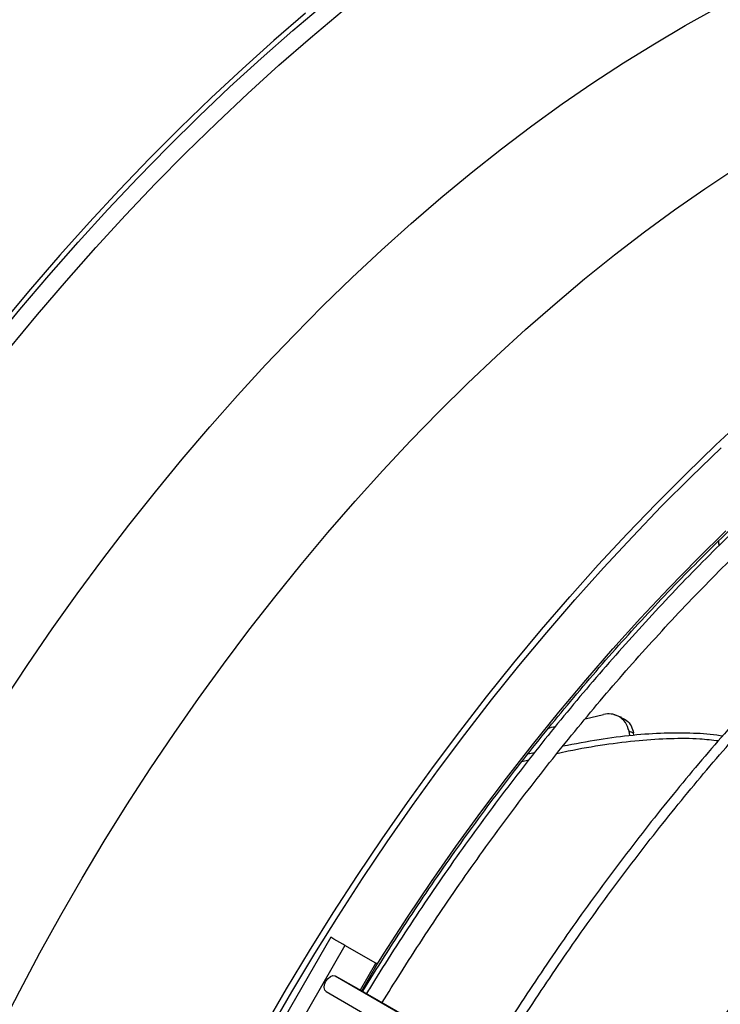
# Model space of a CAD drawing. Units: millimetres. Extents: x 5 to 414, y 3 to 291.
# Drawn here: x 241 to 245, y 68 to 74 of the extents above; entities that cross this region are included whole.
import ezdxf

# ---------------------------------------------------------------- set-up
doc = ezdxf.new("R2010")
doc.units = ezdxf.units.MM

msp = doc.modelspace()

# ---------------------------------------------------------------- linework, layer by layer
at = {"color": 7, "linetype": 'Continuous', "lineweight": 25}
for p, q in [((244.804, 70.9611), (244.8013, 70.9859)), ((244.8047, 70.9618), (244.802, 70.9867)), ((244.0651, 70.0058), (244.1668, 70.0309)), ((244.267, 70.0141), (244.2258, 70.0289)), ((244.3118, 69.9146), (244.3076, 69.9383)), ((244.3346, 69.9172), (244.3328, 69.9283)), ((243.7496, 69.8126), (243.7867, 69.8211)), ((243.7167, 69.771), (243.7555, 69.7811)), ((242.6619, 68.8025), (242.1119, 67.8499)), ((242.7405, 68.7571), (242.1905, 67.8045)), ((242.9105, 68.659), (242.7405, 68.7571)), ((242.8336, 68.5074), (242.9185, 68.6544)), ((242.6861, 68.5894), (243.2507, 68.2635)), ((242.6861, 68.5894), (242.8175, 68.5167)), ((242.6366, 68.5025), (243.2013, 68.1766)), ((242.8175, 68.5167), (243.3821, 68.1908))]:
    msp.add_line(p, q, dxfattribs=at)
at = {"color": 8, "linetype": 'Continuous', "lineweight": 25}
msp.add_line((242.8257, 68.512), (242.9105, 68.659), dxfattribs=at)
at = {"color": 8, "linetype": 'Continuous', "lineweight": 25, "flags": 128}
for points in [[(240.7897, 72.0716), (240.9469, 72.2628), (241.1065, 72.4503), (241.2683, 72.6339), (241.4322, 72.8135), (241.598, 72.989), (241.7658, 73.1602), (241.9352, 73.327), (242.1062, 73.4893), (242.2787, 73.647), (242.4525, 73.7998), (242.6275, 73.9478)], [(242.5235, 73.8961), (242.3487, 73.7454), (242.1751, 73.5897), (242.003, 73.4294), (241.8324, 73.2645), (241.6634, 73.0951), (241.4962, 72.9213), (241.331, 72.7434), (241.1677, 72.5613), (241.0067, 72.3754), (240.8479, 72.1856)], [(240.8591, 70.1059), (240.9911, 70.3053), (241.1262, 70.502), (241.2643, 70.6958), (241.4052, 70.8864), (241.5488, 71.0739), (241.6949, 71.2579), (241.8436, 71.4384), (241.9945, 71.6152), (242.1477, 71.7881), (242.303, 71.9571), (242.4601, 72.1218), (242.6191, 72.2823), (242.7798, 72.4383), (242.942, 72.5898), (243.1056, 72.7366), (243.2704, 72.8786), (243.4364, 73.0156), (243.6033, 73.1476), (243.7711, 73.2744), (243.9395, 73.3959), (244.1085, 73.512), (244.2779, 73.6227), (244.4475, 73.7278), (244.6173, 73.8272), (244.787, 73.9209)], [(240.8875, 72.0444), (241.0449, 72.2346), (241.2045, 72.421), (241.3664, 72.6035), (241.5303, 72.782), (241.6962, 72.9563), (241.8639, 73.1264), (242.0333, 73.292), (242.2043, 73.453), (242.3767, 73.6094), (242.5504, 73.7609), (242.7253, 73.9076)], [(240.8393, 68.297), (240.9467, 68.5073), (241.0579, 68.7161), (241.1727, 68.9231), (241.2911, 69.1281), (241.413, 69.3311), (241.5382, 69.5317), (241.6666, 69.7299), (241.7982, 69.9255), (241.9328, 70.1182), (242.0702, 70.308), (242.2105, 70.4945), (242.3534, 70.6778), (242.4988, 70.8576), (242.6466, 71.0338), (242.7967, 71.2062), (242.9489, 71.3746), (243.1031, 71.5389), (243.2592, 71.699), (243.417, 71.8548), (243.5764, 72.006), (243.7373, 72.1526), (243.8994, 72.2944), (244.0627, 72.4313), (244.2271, 72.5632), (244.3923, 72.6899), (244.5583, 72.8114), (244.7248, 72.9276), (244.8918, 73.0383)], [(242.9074, 68.6351), (242.9573, 68.7142), (243.0861, 68.9129), (243.218, 69.1089), (243.3529, 69.3021), (243.4907, 69.4924), (243.6313, 69.6794), (243.7745, 69.8632), (243.9203, 70.0434), (244.0685, 70.22), (244.219, 70.3928), (244.3716, 70.5617), (244.5262, 70.7264), (244.6826, 70.8869), (244.8408, 71.0431)]]:
    msp.add_lwpolyline(points, dxfattribs=at)
at = {"color": 7, "linetype": 'Continuous', "lineweight": 25, "flags": 128}
for points in [[(242.2957, 68.3051), (242.4191, 68.5178), (242.5459, 68.7283), (242.6761, 68.9365), (242.8095, 69.1422), (242.9461, 69.3453), (243.0858, 69.5455), (243.2283, 69.7427), (243.3736, 69.9368), (243.5216, 70.1276), (243.6722, 70.3149), (243.8252, 70.4985), (243.9805, 70.6784), (244.138, 70.8544), (244.2975, 71.0263), (244.4589, 71.194), (244.6222, 71.3574), (244.787, 71.5162), (244.9534, 71.6705)], [(242.324, 68.2888), (242.4474, 68.5014), (242.5742, 68.7119), (242.7044, 68.9202), (242.8378, 69.1259), (242.9744, 69.3289), (243.114, 69.5292), (243.2566, 69.7264), (243.4019, 69.9205), (243.5499, 70.1112), (243.7005, 70.2985), (243.8535, 70.4822), (244.0088, 70.6621), (244.1662, 70.8381), (244.3258, 71.01), (244.4872, 71.1777), (244.6504, 71.341), (244.8153, 71.4999)], [(242.7405, 68.7571), (242.7283, 68.7642), (242.7125, 68.7733), (242.6956, 68.7831), (242.6802, 68.792), (242.6686, 68.7987), (242.6625, 68.8022), (242.6619, 68.8025)], [(242.9185, 68.6544), (242.9174, 68.655), (242.9105, 68.659)], [(242.6366, 68.5025), (242.6289, 68.5112), (242.626, 68.5251), (242.6286, 68.5423), (242.6361, 68.56), (242.6475, 68.5755), (242.661, 68.5866), (242.6746, 68.5915), (242.6861, 68.5894)]]:
    msp.add_lwpolyline(points, dxfattribs=at)
at = {"color": 7, "linetype": 'Continuous', "lineweight": 25}
for points, knots in [([(250.6607, 72.9565), (250.6275, 72.9723), (250.5545, 73.007), (250.4382, 73.0539), (250.3125, 73.0985), (250.1841, 73.1373), (250.053, 73.1705), (249.9193, 73.1979), (249.7832, 73.2196), (249.6447, 73.2356), (249.504, 73.2457), (249.3611, 73.2501), (249.2162, 73.2487), (249.0694, 73.2415), (248.9208, 73.2286), (248.7705, 73.2098), (248.6187, 73.1853), (248.4654, 73.155), (248.3108, 73.119), (248.155, 73.0773), (247.9981, 73.03), (247.8403, 72.977), (247.6816, 72.9185), (247.5223, 72.8544), (247.3623, 72.7849), (247.202, 72.7099), (247.0413, 72.6295), (246.8804, 72.5439), (246.7194, 72.453), (246.5585, 72.357), (246.3977, 72.2559), (246.2372, 72.1498), (246.0772, 72.0388), (245.9177, 71.9229), (245.7589, 71.8023), (245.6008, 71.677), (245.4437, 71.5472), (245.2876, 71.413), (245.1326, 71.2744), (244.9789, 71.1316), (244.8266, 70.9846), (244.6758, 70.8337), (244.5266, 70.6788), (244.3792, 70.5202), (244.2336, 70.3579), (244.0899, 70.1922), (243.9484, 70.023), (243.809, 69.8505), (243.6718, 69.6749), (243.5371, 69.4964), (243.4049, 69.3149), (243.2753, 69.1308), (243.1483, 68.9441), (243.0243, 68.7548), (242.9282, 68.6041), (242.8745, 68.5158), (242.86, 68.4921)], [0, 0, 0, 0, 0.015617, 0.034317, 0.053021, 0.071731, 0.090446, 0.10917, 0.127901, 0.146641, 0.16539, 0.184148, 0.202915, 0.22169, 0.240473, 0.259263, 0.278059, 0.296861, 0.315668, 0.334479, 0.353294, 0.372112, 0.390932, 0.409753, 0.428576, 0.4474, 0.466225, 0.48505, 0.503875, 0.522699, 0.541523, 0.560347, 0.57917, 0.597993, 0.616814, 0.635635, 0.654455, 0.673274, 0.692092, 0.71091, 0.729727, 0.748543, 0.767358, 0.786173, 0.804986, 0.8238, 0.842613, 0.861425, 0.880237, 0.899048, 0.917859, 0.93667, 0.95548, 0.97429, 0.9931, 1, 1, 1, 1]), ([(242.9465, 68.4422), (242.9797, 68.4959), (243.0523, 68.6135), (243.168, 68.7924), (243.2927, 68.9793), (243.4202, 69.1637), (243.5503, 69.3454), (243.6829, 69.5243), (243.818, 69.7003), (243.9553, 69.8732), (244.0949, 70.043), (244.2365, 70.2094), (244.3802, 70.3723), (244.5257, 70.5316), (244.6729, 70.6872), (244.8218, 70.839), (244.9722, 70.9868), (245.124, 71.1306), (245.2771, 71.2701), (245.4313, 71.4054), (245.5866, 71.5362), (245.7428, 71.6626), (245.8997, 71.7844), (246.0574, 71.9014), (246.2155, 72.0137), (246.3741, 72.1211), (246.533, 72.2235), (246.692, 72.3209), (246.8511, 72.4132), (247.01, 72.5003), (247.1688, 72.5821), (247.3272, 72.6587), (247.4852, 72.7299), (247.6425, 72.7956), (247.7992, 72.8559), (247.955, 72.9107), (248.1098, 72.9599), (248.2636, 73.0035), (248.4162, 73.0415), (248.5674, 73.0739), (248.7172, 73.1006), (248.8655, 73.1216), (249.0121, 73.1368), (249.157, 73.1464), (249.3, 73.1502), (249.441, 73.1483), (249.5799, 73.1407), (249.7166, 73.1273), (249.851, 73.1083), (249.9831, 73.0835), (250.1126, 73.053), (250.2394, 73.0166), (250.3391, 72.984), (250.3955, 72.9616), (250.4116, 72.9552)], [0, 0, 0, 0, 0.016386, 0.0359, 0.055412, 0.074925, 0.094438, 0.11395, 0.133461, 0.152973, 0.172483, 0.191993, 0.211503, 0.231012, 0.25052, 0.270027, 0.289534, 0.30904, 0.328545, 0.348049, 0.367552, 0.387054, 0.406555, 0.426055, 0.445554, 0.465053, 0.48455, 0.504047, 0.523543, 0.543038, 0.562533, 0.582028, 0.601522, 0.621017, 0.640513, 0.660009, 0.679507, 0.699006, 0.718508, 0.738013, 0.757522, 0.777036, 0.796554, 0.816079, 0.835611, 0.855151, 0.874699, 0.894257, 0.913824, 0.933401, 0.952989, 0.972587, 0.992194, 1, 1, 1, 1]), ([(251.2128, 72.5264), (251.1792, 72.5425), (251.1061, 72.5774), (250.9901, 72.6243), (250.8656, 72.6687), (250.7382, 72.7072), (250.6082, 72.74), (250.4757, 72.7672), (250.3407, 72.7886), (250.2033, 72.8043), (250.0637, 72.8142), (249.922, 72.8183), (249.7782, 72.8166), (249.6325, 72.8092), (249.4851, 72.796), (249.3359, 72.777), (249.1852, 72.7523), (249.0331, 72.7218), (248.8797, 72.6856), (248.725, 72.6438), (248.5693, 72.5963), (248.4126, 72.5432), (248.2551, 72.4845), (248.0969, 72.4203), (247.9382, 72.3507), (247.779, 72.2756), (247.6194, 72.1952), (247.4597, 72.1095), (247.2999, 72.0186), (247.1401, 71.9225), (246.9805, 71.8214), (246.8212, 71.7153), (246.6623, 71.6043), (246.504, 71.4884), (246.3464, 71.3678), (246.1895, 71.2427), (246.0336, 71.1129), (245.8787, 70.9788), (245.7249, 70.8403), (245.5725, 70.6976), (245.4214, 70.5508), (245.2719, 70.4), (245.124, 70.2453), (244.9778, 70.0869), (244.8335, 69.9249), (244.6912, 69.7594), (244.5509, 69.5905), (244.4129, 69.4183), (244.2771, 69.2431), (244.1438, 69.0649), (244.013, 68.8839), (243.8848, 68.7002), (243.7592, 68.514), (243.6368, 68.3252), (243.5532, 68.1934), (243.5112, 68.1239), (243.5081, 68.1189)], [0, 0, 0, 0, 0.016084, 0.034921, 0.05376, 0.072602, 0.091447, 0.110297, 0.129152, 0.148012, 0.166877, 0.185748, 0.204623, 0.223503, 0.242388, 0.261276, 0.280169, 0.299064, 0.317963, 0.336863, 0.355766, 0.37467, 0.393576, 0.412482, 0.43139, 0.450297, 0.469205, 0.488114, 0.507022, 0.52593, 0.544838, 0.563745, 0.582652, 0.601559, 0.620465, 0.639371, 0.658276, 0.677181, 0.696086, 0.71499, 0.733893, 0.752796, 0.771699, 0.790601, 0.809503, 0.828405, 0.847306, 0.866207, 0.885107, 0.904008, 0.922908, 0.941808, 0.960708, 0.979608, 0.998508, 1, 1, 1, 1]), ([(243.5571, 68.0913), (243.5897, 68.1441), (243.6616, 68.2606), (243.7765, 68.4381), (243.9008, 68.6243), (244.0279, 68.808), (244.1577, 68.9891), (244.2899, 69.1673), (244.4246, 69.3426), (244.5617, 69.5149), (244.7009, 69.6839), (244.8422, 69.8496), (244.9855, 70.0118), (245.1306, 70.1705), (245.2775, 70.3254), (245.4261, 70.4764), (245.5761, 70.6235), (245.7276, 70.7665), (245.8803, 70.9054), (246.0342, 71.0399), (246.1892, 71.17), (246.345, 71.2956), (246.5016, 71.4166), (246.6589, 71.5328), (246.8168, 71.6443), (246.975, 71.7509), (247.1336, 71.8525), (247.2923, 71.9491), (247.451, 72.0406), (247.6097, 72.1269), (247.7681, 72.2079), (247.9262, 72.2836), (248.0838, 72.3539), (248.2408, 72.4187), (248.3972, 72.4781), (248.5527, 72.532), (248.7072, 72.5802), (248.8606, 72.6229), (249.0129, 72.6599), (249.1638, 72.6913), (249.3133, 72.717), (249.4612, 72.7369), (249.6075, 72.7512), (249.752, 72.7597), (249.8946, 72.7624), (250.0351, 72.7594), (250.1736, 72.7506), (250.3099, 72.7362), (250.4437, 72.7157), (250.547, 72.6963), (250.6048, 72.6818), (250.6197, 72.6781)], [0, 0, 0, 0, 0.017185, 0.037944, 0.058702, 0.07946, 0.100217, 0.120975, 0.141732, 0.162489, 0.183246, 0.204002, 0.224758, 0.245514, 0.266269, 0.287024, 0.307778, 0.328532, 0.349285, 0.370037, 0.39079, 0.411541, 0.432292, 0.453042, 0.473792, 0.494541, 0.51529, 0.536038, 0.556786, 0.577534, 0.598281, 0.619028, 0.639775, 0.660523, 0.68127, 0.702019, 0.722768, 0.743518, 0.76427, 0.785024, 0.80578, 0.826539, 0.847301, 0.868067, 0.888837, 0.909612, 0.930393, 0.951179, 0.971971, 0.992769, 1, 1, 1, 1]), ([(242.8393, 68.5041), (242.8395, 68.5046), (242.8783, 68.569), (242.9582, 68.6957), (243.0793, 68.8837), (243.2035, 69.0691), (243.3304, 69.2521), (243.4599, 69.4323), (243.5919, 69.6098), (243.7263, 69.7844), (243.863, 69.9558), (244.0019, 70.1241), (244.1428, 70.2889), (244.2857, 70.4504), (244.4305, 70.6082), (244.577, 70.7622), (244.7251, 70.9124), (244.8747, 71.0587), (245.0257, 71.2008), (245.178, 71.3387), (245.3313, 71.4723), (245.4857, 71.6015), (245.641, 71.7262), (245.797, 71.8463), (245.9536, 71.9616), (246.1108, 72.0721), (246.2683, 72.1778), (246.4261, 72.2783), (246.5571, 72.3583), (246.6356, 72.4029), (246.6613, 72.4175)], [0, 0, 0, 0, 0.000268, 0.038025, 0.075781, 0.113537, 0.151292, 0.189046, 0.2268, 0.264553, 0.302304, 0.340054, 0.377804, 0.415551, 0.453297, 0.491041, 0.528784, 0.566524, 0.604263, 0.642, 0.679734, 0.717466, 0.755196, 0.792923, 0.830649, 0.868372, 0.906093, 0.943812, 0.981529, 1, 1, 1, 1]), ([(250.665, 71.2594), (250.6429, 71.2697), (250.5847, 71.297), (250.4871, 71.3349), (250.3728, 71.3737), (250.2556, 71.4065), (250.1359, 71.4338), (250.0136, 71.4553), (249.889, 71.471), (249.762, 71.481), (249.633, 71.4852), (249.5019, 71.4836), (249.3689, 71.4763), (249.2341, 71.4631), (249.0977, 71.4442), (248.9598, 71.4196), (248.8205, 71.3892), (248.6799, 71.3531), (248.5383, 71.3114), (248.3956, 71.264), (248.2521, 71.2111), (248.1079, 71.1527), (247.9632, 71.0888), (247.818, 71.0194), (247.6725, 70.9448), (247.5268, 70.8649), (247.3812, 70.7797), (247.2357, 70.6895), (247.0904, 70.5943), (246.9455, 70.4941), (246.8011, 70.3891), (246.6574, 70.2794), (246.5146, 70.165), (246.3726, 70.0461), (246.2317, 69.9229), (246.092, 69.7953), (245.9537, 69.6635), (245.8168, 69.5277), (245.6815, 69.388), (245.5479, 69.2445), (245.4161, 69.0974), (245.2863, 68.9467), (245.1586, 68.7927), (245.0331, 68.6354), (244.91, 68.4751), (244.7893, 68.3119), (244.6711, 68.1459), (244.5556, 67.9772), (244.4468, 67.8126), (244.378, 67.7031), (244.3456, 67.6515)], [0, 0, 0, 0, 0.0128654, 0.0338432, 0.0548242, 0.0758099, 0.0968014, 0.1177996, 0.138805, 0.1598181, 0.1808388, 0.2018669, 0.2229021, 0.2439438, 0.2649914, 0.2860442, 0.3071015, 0.3281627, 0.3492271, 0.370294, 0.391363, 0.4124336, 0.4335052, 0.4545776, 0.4756504, 0.4967234, 0.5177962, 0.5388688, 0.5599409, 0.5810125, 0.6020836, 0.623154, 0.6442238, 0.6652928, 0.6863612, 0.7074289, 0.7284959, 0.7495623, 0.7706281, 0.7916933, 0.8127579, 0.833822, 0.8548857, 0.875949, 0.8970118, 0.9180744, 0.9391366, 0.9601987, 0.9812605, 1, 1, 1, 1]), ([(244.3948, 67.6241), (244.4161, 67.6583), (244.4734, 67.7503), (244.57, 67.8978), (244.6841, 68.0665), (244.8011, 68.2326), (244.9206, 68.3959), (245.0425, 68.5564), (245.1668, 68.7138), (245.2934, 68.868), (245.422, 69.019), (245.5526, 69.1664), (245.685, 69.3102), (245.8192, 69.4503), (245.955, 69.5865), (246.0922, 69.7187), (246.2308, 69.8467), (246.3705, 69.9704), (246.5114, 70.0898), (246.6531, 70.2047), (246.7957, 70.315), (246.9389, 70.4206), (247.0827, 70.5214), (247.2268, 70.6173), (247.3711, 70.7081), (247.5156, 70.7939), (247.6601, 70.8746), (247.8043, 70.95), (247.9483, 71.0201), (248.0918, 71.0849), (248.2348, 71.1442), (248.377, 71.198), (248.5184, 71.2463), (248.6588, 71.289), (248.798, 71.3261), (248.936, 71.3576), (249.0727, 71.3834), (249.2078, 71.4034), (249.3413, 71.4178), (249.473, 71.4264), (249.6028, 71.4293), (249.7307, 71.4265), (249.8564, 71.4179), (249.9799, 71.4035), (250.0919, 71.3854), (250.1616, 71.3696), (250.1918, 71.3628)], [0, 0, 0, 0, 0.01362, 0.036685, 0.059749, 0.082814, 0.105877, 0.128941, 0.152004, 0.175067, 0.198129, 0.221191, 0.244252, 0.267312, 0.290372, 0.313431, 0.336489, 0.359546, 0.382603, 0.405659, 0.428713, 0.451768, 0.474821, 0.497873, 0.520925, 0.543976, 0.567026, 0.590076, 0.613126, 0.636176, 0.659226, 0.682276, 0.705327, 0.72838, 0.751434, 0.774491, 0.79755, 0.820614, 0.843682, 0.866755, 0.889835, 0.912921, 0.936016, 0.959118, 0.98223, 1, 1, 1, 1]), ([(244.3076, 69.9383), (244.3023, 69.9551), (244.2917, 69.9888), (244.2527, 70.021), (244.209, 70.0359), (244.1809, 70.0326), (244.1668, 70.0309)], [0, 0, 0, 0, 0.275961, 0.554713, 0.776691, 1, 1, 1, 1]), ([(243.8617, 69.9532), (243.8744, 69.9574), (243.8879, 69.9619), (243.9018, 69.9653), (243.9027, 69.9655)], [0, 0, 0, 0, 0.93604, 1, 1, 1, 1]), ([(244.2645, 70.0122), (244.2746, 70.0081), (244.2972, 69.9989), (244.3218, 69.9678), (244.3291, 69.9415), (244.3328, 69.9283)], [0, 0, 0, 0, 0.28633, 0.643728, 1, 1, 1, 1]), ([(243.9428, 69.8565), (244.0094, 69.8694), (244.1393, 69.8944), (244.3256, 69.9182), (244.4992, 69.9308), (244.6594, 69.9291), (244.7667, 69.9232), (244.8192, 69.9129), (244.8233, 69.9121)], [0, 0, 0, 0, 0.2211013, 0.4311697, 0.6265413, 0.8111144, 0.9850623, 1, 1, 1, 1]), ([(244.3076, 69.9383), (244.3107, 69.9372), (244.3156, 69.9355), (244.3222, 69.9329), (244.3276, 69.9306), (244.3311, 69.9291), (244.3328, 69.9283)], [0, 0, 0, 0, 0.3526789, 0.5736415, 0.789345, 1, 1, 1, 1]), ([(243.9102, 69.8154), (243.9308, 69.8201), (244.0192, 69.8401), (244.1702, 69.8652), (244.3586, 69.8892), (244.5338, 69.8996), (244.6801, 69.8998), (244.767, 69.8899), (244.8009, 69.8861)], [0, 0, 0, 0, 0.0672659, 0.289086, 0.4998174, 0.6959133, 0.881287, 1, 1, 1, 1])]:
    msp.add_open_spline(points, degree=3, knots=knots, dxfattribs=at)

doc.saveas('drawing.dxf')
